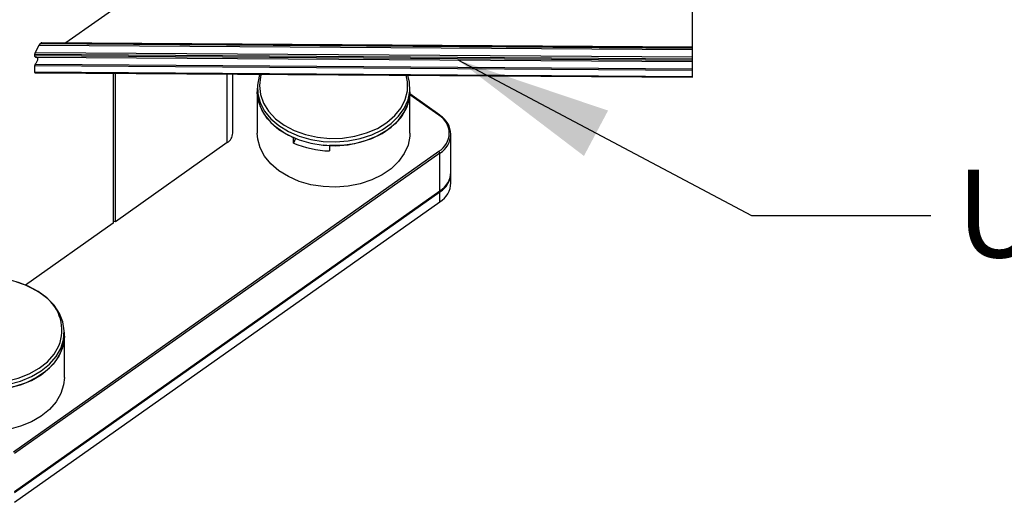
# Paper-space layout 'Sheet2' of a CAD drawing. Units: inches. Extents: x 0.1 to 10.9, y 0.1 to 8.4.
# Drawn here: x 8.8 to 9.6, y 5.6 to 6 of the extents above; entities that cross this region are included whole.
import ezdxf

# ---------------------------------------------------------------- set-up
doc = ezdxf.new("R2010")
doc.units = ezdxf.units.IN
doc.header["$MEASUREMENT"] = 0
doc.linetypes.add('HIDDEN', pattern=[0.075, 0.05, -0.025])
doc.styles.add('SLDTEXTSTYLE5', font='TXT', dxfattribs={"width": 0.605})
doc.dimstyles.new('SLDDIMSTYLE1', dxfattribs={"dimtxt": 0.18, "dimasz": 0.13, "dimexe": 0, "dimexo": 0.0625, "dimgap": 0, "dimtad": 0, "dimtih": 1, "dimtoh": 1, "dimdec": 0, "dimrnd": 1e-09, "dimzin": 0, "dimdsep": 46, "dimtxsty": 'Standard', "dimsah": 1, "dimcen": 0.09, "dimadec": 0, "dimazin": 0, "dimtfac": 0.13, "dimtdec": 0, "dimtofl": 0, "dimtmove": 0, "dimatfit": 3, "dimfxl": 0, "dimfrac": 2, "dimtolj": 1, "dimtzin": 0, "dimarcsym": 0})

psp = doc.layouts.new('Sheet2')

# ---------------------------------------------------------------- linework, layer by layer
at = {"color": 7, "linetype": 'HIDDEN', "lineweight": 25}
psp.add_line((9.31658, 5.95029), (9.31658, 6.06143), dxfattribs=at)
at = {"color": 7, "linetype": 'Continuous', "lineweight": 25}
for p, q in [((8.89094, 6.04604), (8.79584, 5.9788)), ((8.77325, 5.97676), (8.77027, 5.97101)), ((9.31658, 5.97301), (8.77325, 5.97676)), ((8.7745, 5.97828), (8.77496, 5.9786)), ((8.7745, 5.97828), (9.31658, 5.97454)), ((9.31658, 5.97486), (8.77496, 5.9786)), ((9.31658, 5.9752), (8.77585, 5.97893)), ((9.31658, 5.96534), (8.76975, 5.96911)), ((8.76975, 5.96911), (8.76975, 5.96835)), ((8.76975, 5.96835), (9.31658, 5.96458)), ((8.77027, 5.97101), (9.31658, 5.96724)), ((8.77062, 5.96711), (9.31658, 5.96334)), ((9.31658, 5.95591), (8.76975, 5.95969)), ((8.76975, 5.95969), (8.76975, 5.95468)), ((8.7704, 5.96119), (9.31658, 5.95742)), ((8.76975, 5.95468), (9.31658, 5.95091)), ((8.77019, 5.95406), (9.31658, 5.95029)), ((8.83516, 5.95361), (8.83516, 5.8289)), ((8.83692, 5.83015), (8.83692, 5.9536)), ((8.93453, 5.90374), (8.93453, 5.95293)), ((8.9549, 5.94134), (8.9549, 5.93821)), ((8.9549, 5.93821), (8.9549, 5.90374)), ((9.08178, 5.93821), (9.08178, 5.94134)), ((9.08178, 5.90374), (9.08178, 5.93821)), ((9.10657, 5.91888), (9.08178, 5.93641)), ((9.11588, 5.87148), (9.11588, 5.90286)), ((8.92995, 5.89593), (8.83692, 5.83015)), ((8.98503, 5.89562), (8.98503, 5.90004)), ((8.98668, 5.89934), (8.98503, 5.89562)), ((9.01485, 5.89342), (9.01485, 5.889)), ((8.75229, 5.63874), (9.10585, 5.88874)), ((9.10673, 5.88723), (8.75318, 5.63723)), ((9.10673, 5.85585), (9.10673, 5.88723)), ((9.11588, 5.86238), (9.11588, 5.8706)), ((8.75301, 5.60546), (9.10657, 5.85546)), ((8.75318, 5.60585), (9.10673, 5.85585)), ((8.75318, 5.60497), (9.10673, 5.85497)), ((9.10673, 5.84675), (9.10673, 5.85497)), ((8.75318, 5.59675), (9.10673, 5.84675)), ((8.83516, 5.8289), (8.76219, 5.77731)), ((8.79452, 5.73509), (8.79452, 5.73821)), ((8.79452, 5.70062), (8.79452, 5.73509))]:
    psp.add_line(p, q, dxfattribs=at)
at = {"color": 8, "linetype": 'Continuous', "lineweight": 25}
for p, q in [((8.92995, 5.89593), (8.92995, 5.95296)), ((9.10585, 5.91874), (9.08178, 5.93576))]:
    psp.add_line(p, q, dxfattribs=at)
at = {"color": 7, "linetype": 'Continuous', "lineweight": 25, "flags": 128}
for points in [[(8.77078, 5.96712), (8.77116, 5.96712), (8.77149, 5.96702), (8.77177, 5.96682), (8.77199, 5.96652), (8.77214, 5.96613), (8.77221, 5.96566), (8.77222, 5.96514), (8.77214, 5.96457), (8.772, 5.96397), (8.77178, 5.96336), (8.77151, 5.96276), (8.77118, 5.96218), (8.77081, 5.96166), (8.7704, 5.96119)], [(8.957, 5.95277), (8.95645, 5.95118), (8.955, 5.94385), (8.95528, 5.93644), (8.95728, 5.92917), (8.96095, 5.92223), (8.96618, 5.91581), (8.97284, 5.91009), (8.98073, 5.90522), (8.98965, 5.90133), (8.99936, 5.89854), (9.00958, 5.89691), (9.02004, 5.8965), (9.03046, 5.89731), (9.04054, 5.89932), (9.05002, 5.90248), (9.05863, 5.90669), (9.06615, 5.91185), (9.07236, 5.91782), (9.0771, 5.92443), (9.08023, 5.9315), (9.08168, 5.93883), (9.0814, 5.94624), (9.07999, 5.95193)], [(8.98503, 5.90004), (8.9766, 5.90443), (8.96931, 5.90975), (8.96336, 5.91584), (8.9589, 5.92254), (8.95606, 5.92967), (8.95493, 5.93704), (8.9549, 5.93821)], [(8.9549, 5.93821), (8.95528, 5.93331), (8.95728, 5.92604), (8.96095, 5.9191), (8.96618, 5.91268), (8.97284, 5.90696), (8.98073, 5.90209), (8.98965, 5.8982), (8.99936, 5.89541), (9.00958, 5.89379), (9.02004, 5.89337), (9.03046, 5.89418), (9.04054, 5.89619), (9.05002, 5.89935), (9.05863, 5.90357), (9.06615, 5.90873), (9.07236, 5.91469), (9.0771, 5.9213), (9.08023, 5.92837), (9.08168, 5.93571), (9.08178, 5.93821)], [(9.08178, 5.93821), (9.08117, 5.93204), (9.07888, 5.92481), (9.07494, 5.91795), (9.06945, 5.91164), (9.06257, 5.90605), (9.05448, 5.90135), (9.04541, 5.89764), (9.0356, 5.89505), (9.02532, 5.89363), (9.01485, 5.89342)], [(9.08178, 5.90374), (9.08168, 5.90124), (9.08023, 5.8939), (9.0771, 5.88683), (9.07236, 5.88022), (9.06615, 5.87426), (9.05863, 5.86909), (9.05002, 5.86488), (9.04054, 5.86172), (9.03046, 5.85971), (9.02004, 5.8589), (9.00958, 5.85931), (8.99936, 5.86094), (8.98965, 5.86373), (8.98073, 5.86762), (8.97284, 5.87249), (8.96618, 5.87821), (8.96095, 5.88463), (8.95728, 5.89157), (8.95528, 5.89884), (8.9549, 5.90374)], [(9.01485, 5.89331), (9.01279, 5.89346), (9.00967, 5.89378)], [(8.78766, 5.71793), (8.79161, 5.72479), (8.79391, 5.73202), (8.79449, 5.73942), (8.79335, 5.74678), (8.79051, 5.75391), (8.78604, 5.76061), (8.78008, 5.76671), (8.77278, 5.77202), (8.76434, 5.77641), (8.755, 5.77976)], [(8.79452, 5.73509), (8.79442, 5.73258), (8.79297, 5.72524), (8.78984, 5.71818), (8.7851, 5.71157), (8.77889, 5.70561), (8.77138, 5.70044), (8.76277, 5.69623), (8.75329, 5.69307), (8.74321, 5.69106), (8.7328, 5.69025), (8.72234, 5.69066), (8.71212, 5.69228), (8.70242, 5.69507), (8.6935, 5.69895), (8.6856, 5.70381), (8.67894, 5.70953), (8.67371, 5.71595), (8.67004, 5.72288), (8.66803, 5.73015), (8.66764, 5.73509)], [(8.66764, 5.73509), (8.66766, 5.73389), (8.66881, 5.72652), (8.67165, 5.71939), (8.67612, 5.71269), (8.68208, 5.7066), (8.68938, 5.70128), (8.69782, 5.69689), (8.70716, 5.69354), (8.71716, 5.69132), (8.72754, 5.6903), (8.73801, 5.6905), (8.74829, 5.69191), (8.75811, 5.69451), (8.76719, 5.69821), (8.77528, 5.70291), (8.78217, 5.70849), (8.78766, 5.7148), (8.79161, 5.72166)], [(8.79161, 5.72166), (8.79391, 5.72889), (8.79452, 5.73509)], [(8.74829, 5.69504), (8.75811, 5.69763), (8.76719, 5.70133), (8.77528, 5.70604), (8.78217, 5.71162), (8.78766, 5.71793)], [(8.79161, 5.68719), (8.78766, 5.68033), (8.78217, 5.67402), (8.77528, 5.66844), (8.76719, 5.66373), (8.75811, 5.66003), (8.74829, 5.65744), (8.73801, 5.65603), (8.72754, 5.65583), (8.71716, 5.65685), (8.70716, 5.65907), (8.69782, 5.66242), (8.68938, 5.66681), (8.68208, 5.67213), (8.67612, 5.67822), (8.67165, 5.68492), (8.66881, 5.69205), (8.66766, 5.69941), (8.66764, 5.70062)], [(8.79452, 5.70062), (8.79391, 5.69442), (8.79161, 5.68719)]]:
    psp.add_lwpolyline(points, dxfattribs=at)
at = {"color": 8, "linetype": 'Continuous', "lineweight": 25, "flags": 128}
for points in [[(8.95821, 5.95277), (8.95761, 5.95069), (8.95666, 5.94332), (8.95747, 5.93594), (8.96004, 5.92877), (8.96429, 5.92201), (8.97009, 5.91585), (8.97728, 5.91048), (8.98565, 5.90604), (8.99496, 5.90266), (9.00494, 5.90045), (9.01531, 5.89946), (9.02576, 5.89973), (9.03601, 5.90124), (9.04574, 5.90395), (9.05469, 5.90778), (9.06259, 5.91263), (9.06921, 5.91836), (9.07438, 5.92479), (9.07793, 5.93175), (9.07977, 5.93904), (9.07984, 5.94643), (9.07873, 5.95193)], [(8.68568, 5.76943), (8.68505, 5.76894), (8.67877, 5.76302), (8.674, 5.75644), (8.67087, 5.74938), (8.66947, 5.74205), (8.66984, 5.73465), (8.67198, 5.72741), (8.67581, 5.72053), (8.68124, 5.7142), (8.6881, 5.70861), (8.69619, 5.70393), (8.70529, 5.70028), (8.71514, 5.69777), (8.72543, 5.69647), (8.7359, 5.69642), (8.74622, 5.69762), (8.75611, 5.70004), (8.76528, 5.7036), (8.77346, 5.70821), (8.78043, 5.71373), (8.78597, 5.72), (8.78994, 5.72685)]]:
    psp.add_lwpolyline(points, dxfattribs=at)
at = {"color": 7, "linetype": 'Continuous', "lineweight": 25}
for centre, radius, start, end in [((8.7771, 5.97486), 0.00429, 127.27356, 153.72869), ((8.77592, 5.97739), 0.00155, 92.71615, 128.56109), ((8.77074, 5.96813), 0.00101, 167.55577, 272.28567), ((8.77402, 5.96896), 0.00427, 151.42964, 177.97896), ((8.77209, 5.95956), 0.00235, 136.1513, 176.95802), ((8.77025, 5.95458), 0.000516, 167.72278, 262.55097), ((9.09706, 5.90374), 0.01739, 300.36913, 59.63087), ((9.10629, 5.91853), 0.000445, 353.52767, 50.9952), ((9.09757, 5.90286), 0.01811, 300.36897, 59.63103), ((8.92476, 5.90422), 0.00978, 302.08275, 357.19981), ((9.01762, 5.97201), 0.08306, 246.90152, 268.09118), ((9.10463, 5.88702), 0.00211, 5.86359, 54.83747), ((9.09634, 5.87243), 0.01956, 302.07033, 357.20629), ((9.09692, 5.87119), 0.01896, 301.16666, 359.52624), ((9.09634, 5.86333), 0.01956, 302.07049, 357.2066), ((9.10629, 5.85581), 0.000447, 309.14742, 6.34461), ((8.83604, 5.82879), 0.00162, 56.94703, 123.05297), ((8.73098, 5.70561), 0.07826, 52.58279, 125.37001)]:
    psp.add_arc(centre, radius, start, end, dxfattribs=at)
at = {"color": 8, "linetype": 'Continuous', "lineweight": 25}
for centre, radius, start, end in [((9.10631, 5.91829), 0.000643, 65.92566, 135.52732), ((8.75777, 5.73993), 0.03472, 337.86225, 53.28487)]:
    psp.add_arc(centre, radius, start, end, dxfattribs=at)

# ---------------------------------------------------------------- texts
at = {"color": 7, "linetype": 'Continuous', "lineweight": 0, "insert": (9.53577, 5.87338), "char_height": 0.0729167, "attachment_point": 1, "style": 'SLDTEXTSTYLE5'}
psp.add_mtext('UNDERSIDE COVER', dxfattribs=at)

# ---------------------------------------------------------------- leaders
at = {"color": 7, "linetype": 'Continuous', "lineweight": 0}
psp.add_leader([(9.1216, 5.96468), (9.36554, 5.8352), (9.51487, 5.8352)], dimstyle='SLDDIMSTYLE1', dxfattribs=at)

doc.saveas('drawing.dxf')
